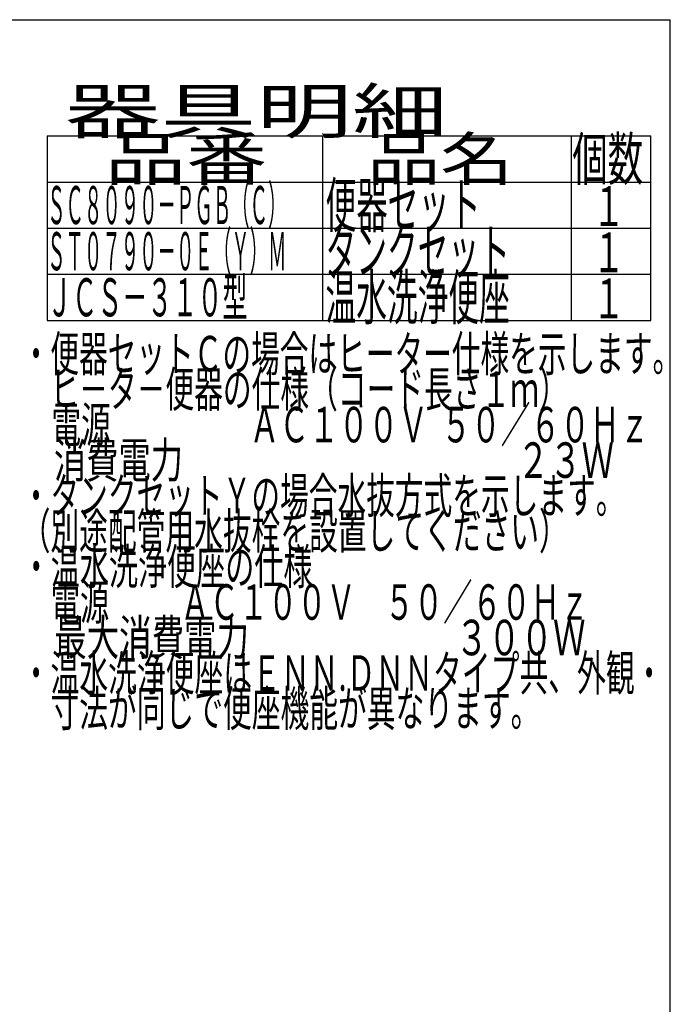
# Model space of a CAD drawing. Extents: x 0 to 2000, y 115 to 2915.
# Drawn here: x 1266 to 2000, y 1805 to 2915 of the extents above; entities that cross this region are included whole.
import ezdxf
from ezdxf.enums import TextEntityAlignment as Align

# ---------------------------------------------------------------- set-up
doc = ezdxf.new("R2010")
doc.units = 0
for name, color, linetype in [('便座', 7, 'CONTINUOUS'), ('器具明細表', 7, 'CONTINUOUS'), ('枠', 7, 'CONTINUOUS')]:
    doc.layers.add(name, color=color, linetype=linetype)
doc.styles.add('EXCADSTD', font='monotxt', dxfattribs={"bigfont": 'extfont'})

msp = doc.modelspace()

# ---------------------------------------------------------------- linework, layer by layer
at = {"layer": '器具明細表', "color": 6, "linetype": 'CONTINUOUS'}
for p, q in [((1297, 2784), (1978, 2784)), ((1297, 2784), (1297, 2576)), ((1608, 2576), (1608, 2784)), ((1888, 2784), (1888, 2576)), ((1978, 2576), (1978, 2784)), ((1297, 2732), (1978, 2732)), ((1297, 2680), (1978, 2680)), ((1297, 2628), (1978, 2628)), ((1297, 2576), (1978, 2576))]:
    msp.add_line(p, q, dxfattribs=at)
at = {"layer": '枠', "color": 7, "linetype": 'CONTINUOUS'}
for p in [(180, 2915), (2000, 115)]:
    msp.add_line(p, (2000, 2915), dxfattribs=at)

# ---------------------------------------------------------------- texts
at = {"layer": '便座', "color": 2, "linetype": 'CONTINUOUS', "style": 'EXCADSTD'}
for s, width, p, p2 in [('・便器セットＣの場合はヒーター仕様を示します。', 0.950365, (1268.3, 2518.477), (2012.3, 2518.477)), ('\u3000ヒ－タ－便器の仕様（コード長さ１ｍ）', 0.953982, (1268.3, 2478.477), (1884.3, 2478.477)), ('\u3000電源  \u3000\u3000\u3000\u3000 ＡＣ１００Ｖ  ５０／６０Ｈｚ', 0.804545, (1268.3, 2438.477), (1976.3, 2438.477)), ('\u3000消費電力\u3000  \u3000    \u3000\u3000\u3000 \u3000  \u3000      ２３Ｗ', 0.602577, (1268.3, 2398.477), (1936.3, 2398.477)), ('・タンクセットＹの場合水抜方式を示します。', 0.952, (1268.3, 2358.477), (1948.3, 2358.477)), ('（別途配管用水抜栓を設置してください）', 0.953982, (1268.3, 2318.477), (1884.3, 2318.477)), ('・温水洗浄便座の仕様', 0.972881, (1268.3, 2278.477), (1596.3, 2278.477)), ('\u3000電源  \u3000\u3000ＡＣ１００Ｖ\u3000５０／６０Ｈｚ', 0.88189, (1268.3, 2238.477), (1908.3, 2238.477)), ('\u3000最大消費電力             \u3000\u3000  \u3000３００Ｗ', 0.592021, (1268.3, 2198.477), (1904.3, 2198.477)), ('・温水洗浄便座はＥＮＮ.ＤＮＮタイプ共、外観・', 0.943176, (1268.3, 2158.477), (1992.3, 2158.477)), ('\u3000寸法が同じで便座機能が異なります。', 0.95514, (1268.3, 2118.477), (1852.3, 2118.477))]:
    msp.add_text(s, height=40, dxfattribs=dict(at, width=width)).set_placement(p, p2, align=Align.FIT)
at = {"layer": '器具明細表', "color": 2, "linetype": 'CONTINUOUS', "style": 'EXCADSTD'}
for s, height, width, p, p2 in [('器具明細', 50, 2.629565, (1317, 2787), (1749, 2787)), ('品番', 48, 2.430379, (1362, 2734), (1545.32, 2734)), ('品名', 48, 2.187341, (1658, 2734), (1822.988, 2734)), ('個数', 48, 1.057215, (1889.5, 2734), (1969.244, 2734)), ('ＳＣ８０９０－ＰＧＢ（Ｃ）', 43, 0.570825, (1297, 2684.5), (1567, 2684.5)), ('便器セット', 50, 0.844828, (1611, 2681), (1786, 2681)), ('１', 45, 1.12, (1912.549, 2682.316), (1948.549, 2682.316)), ('ＳＴ０７９０－０Ｅ（Ｙ）Ｍ', 43, 0.570825, (1297, 2632.5), (1567, 2632.5)), ('タンクセット', 50, 0.832, (1611, 2629), (1819, 2629)), ('１', 45, 1.12, (1912.549, 2630.316), (1948.549, 2630.316)), ('温水洗浄便座', 50, 0.832, (1611, 2577), (1819, 2577)), ('ＪＣＳ－３１０型', 43, 0.782781, (1297, 2580.5), (1523, 2580.5)), ('１', 45, 1.12, (1912.549, 2578.316), (1948.549, 2578.316))]:
    msp.add_text(s, height=height, dxfattribs=dict(at, width=width)).set_placement(p, p2, align=Align.FIT)

doc.saveas('drawing.dxf')
